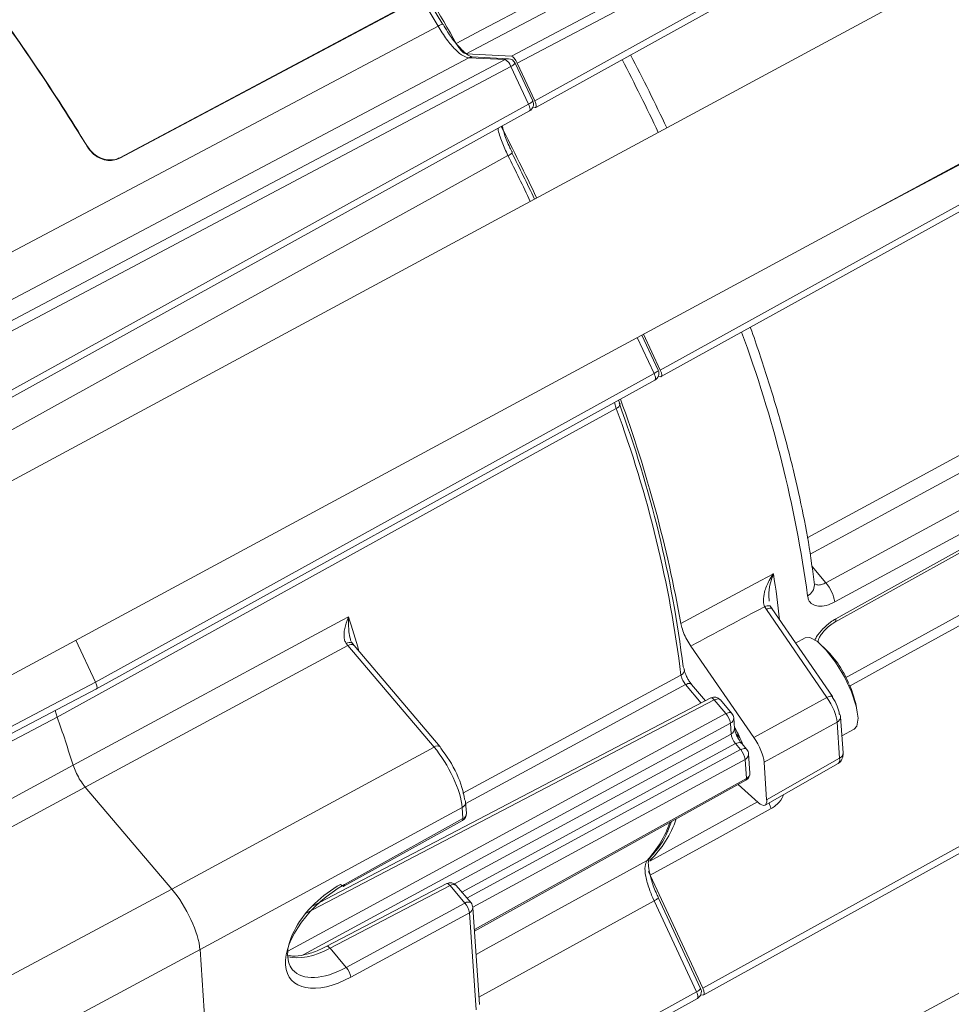
# Model space of a CAD drawing. Units: inches. Extents: x 0.7 to 33.3, y 0.7 to 21.3.
# Drawn here: x 22.8 to 25.3, y 13.6 to 16.1 of the extents above; entities that cross this region are included whole.
import ezdxf

# ---------------------------------------------------------------- set-up
doc = ezdxf.new("R2010")
doc.units = ezdxf.units.IN
doc.header["$MEASUREMENT"] = 0

msp = doc.modelspace()

# ---------------------------------------------------------------- linework, layer by layer
at = {"color": 8, "linetype": 'Continuous', "lineweight": 0}
for p, q in [((24.107, 16.0423), (25.158, 16.5987)), ((25.1734, 16.5805), (24.1224, 16.0241)), ((24.1682, 15.926), (25.2101, 16.5019)), ((23.9958, 16.038), (22.5248, 15.2601)), ((22.6207, 15.2556), (24.0904, 16.0335)), ((24.0904, 16.0335), (23.9958, 16.038)), ((24.1058, 16.0154), (22.6362, 15.2374)), ((24.1517, 15.9169), (24.1058, 16.0154)), ((22.6948, 15.1116), (24.1517, 15.9169)), ((25.5009, 15.8781), (25.0492, 15.6391)), ((23.001, 15.8053), (23.0009, 15.8067)), ((24.4956, 15.2236), (25.5375, 15.7995)), ((23.0851, 15.7774), (23.0852, 15.776)), ((24.4792, 15.2145), (24.4354, 15.3084)), ((23.0223, 14.4092), (24.4792, 15.2145)), ((24.3805, 15.1234), (24.376, 15.1389)), ((24.8914, 14.7113), (24.9274, 14.6688)), ((24.7724, 14.5989), (24.7678, 14.6066)), ((24.9303, 14.3697), (24.7724, 14.5989)), ((23.6805, 14.5051), (23.6763, 14.5103)), ((23.9052, 14.2405), (23.6805, 14.5051)), ((21.5417, 13.6318), (23.0223, 14.4092)), ((23.9807, 14.12), (24.5494, 14.428)), ((24.5611, 14.4033), (23.9879, 14.0929)), ((24.6021, 14.3551), (24.5611, 14.4033)), ((24.6362, 14.3632), (23.5702, 13.8063)), ((24.6665, 14.3275), (24.6362, 14.3632)), ((24.7396, 14.2652), (24.9303, 14.3697)), ((23.5236, 13.7082), (24.6665, 14.3275)), ((24.957, 14.3053), (24.7663, 14.2007)), ((24.9634, 14.2113), (24.957, 14.3053)), ((24.6783, 14.3023), (23.5641, 13.6985)), ((24.6802, 14.2744), (24.6783, 14.3023)), ((23.9586, 13.8834), (24.6802, 14.2744)), ((23.2211, 13.8698), (23.9052, 14.2405)), ((24.6919, 14.2492), (23.9777, 13.8621)), ((23.991, 13.8465), (24.7052, 14.2336)), ((24.7052, 14.2336), (24.6919, 14.2492)), ((24.717, 14.2083), (24.0064, 13.8232)), ((24.7204, 14.1585), (24.717, 14.2083)), ((24.773, 14.103), (24.9634, 14.2113)), ((24.6064, 13.6112), (25.6483, 14.1871)), ((24.0104, 13.7642), (24.7204, 14.1585)), ((22.9951, 14.1361), (23.2211, 13.8698)), ((23.9787, 14.0828), (23.2947, 13.7121)), ((23.9807, 14.0536), (23.9787, 14.0828)), ((23.6716, 13.8819), (23.9807, 14.0536)), ((22.5299, 13.4995), (23.2211, 13.8698)), ((23.9469, 13.8791), (23.634, 13.7157)), ((23.9858, 13.8334), (23.9469, 13.8791)), ((23.6764, 13.6657), (23.9858, 13.8334)), ((24.4794, 13.8393), (24.0225, 13.5882)), ((24.5899, 13.6021), (24.4794, 13.8393)), ((23.9976, 13.8081), (23.6882, 13.6405)), ((24.0149, 13.5552), (23.9976, 13.8081)), ((23.6763, 13.6656), (23.6339, 13.7156)), ((23.634, 13.7157), (23.6764, 13.6657)), ((23.2947, 13.7121), (22.6034, 13.3418)), ((23.2947, 13.7121), (23.3504, 12.901)), ((24.0424, 13.2995), (24.5899, 13.6021))]:
    msp.add_line(p, q, dxfattribs=at)
at = {"color": 7, "linetype": 'Continuous', "lineweight": 15}
for p, q in [((25.7843, 16.5406), (20.1364, 13.4975)), ((24.1706, 15.9087), (25.2125, 16.4846)), ((23.8218, 16.1689), (23.0851, 15.7774)), ((23.8219, 16.1675), (23.0852, 15.776)), ((20.3474, 13.1057), (25.9954, 16.1489)), ((24.107, 16.0423), (23.9894, 16.0479)), ((24.004, 16.0401), (24.0049, 16.0401)), ((24.0995, 16.0356), (24.0049, 16.0401)), ((24.1626, 15.9256), (24.1167, 16.0241)), ((24.1682, 15.926), (24.1224, 16.0241)), ((22.6972, 15.0943), (24.1542, 15.8996)), ((24.1626, 15.9088), (24.1694, 15.9085)), ((24.498, 15.2064), (25.5399, 15.7823)), ((24.49, 15.2232), (24.4474, 15.3148)), ((24.4956, 15.2236), (24.452, 15.3173)), ((24.4901, 15.2064), (24.4968, 15.2061)), ((23.0247, 14.392), (24.4816, 15.1973)), ((24.3907, 15.1349), (24.3869, 15.145)), ((24.9512, 14.566), (25.6128, 14.9334)), ((24.8975, 14.6638), (24.8975, 14.6639)), ((24.7793, 14.6259), (24.7794, 14.6212)), ((24.9444, 14.3723), (24.7865, 14.6015)), ((23.0223, 14.4092), (22.971, 14.5193)), ((23.6965, 14.5056), (23.6915, 14.5119)), ((24.8735, 14.5251), (24.8484, 14.5116)), ((23.9211, 14.241), (23.6965, 14.5056)), ((24.7396, 14.2652), (24.5752, 14.5038)), ((21.544, 13.6145), (23.0246, 14.392)), ((24.6134, 14.361), (24.5771, 14.4037)), ((24.9893, 14.4029), (24.994, 14.3907)), ((25.0021, 14.3649), (24.9941, 14.3907)), ((24.6277, 14.3684), (23.5864, 13.8244)), ((24.6824, 14.328), (24.6522, 14.3637)), ((22.922, 14.3187), (22.9171, 14.3355)), ((24.6891, 14.2886), (24.6872, 14.3164)), ((24.9722, 14.2254), (24.9657, 14.3193)), ((24.9691, 14.27), (25.0016, 14.2874)), ((24.7212, 14.234), (24.7079, 14.2497)), ((24.7293, 14.1726), (24.7259, 14.2225)), ((24.773, 14.103), (24.7663, 14.2007)), ((24.7688, 14.0888), (24.9593, 14.1972)), ((24.0107, 13.7604), (24.719, 14.1538)), ((24.6088, 13.594), (25.6507, 14.1699)), ((24.6987, 14.1425), (24.7512, 14.0957)), ((23.9896, 14.0677), (23.9876, 14.0969)), ((23.6703, 13.8772), (23.9794, 14.0489)), ((24.5154, 14.0218), (24.5248, 14.0459)), ((25.961, 13.9686), (20.9109, 11.2476)), ((24.4689, 13.9061), (24.4651, 13.9157)), ((24.6064, 13.6112), (24.4689, 13.9061)), ((23.9384, 13.8844), (23.6255, 13.7209)), ((24.0018, 13.8338), (23.9629, 13.8796)), ((24.6008, 13.6108), (24.4902, 13.848)), ((24.4902, 13.848), (24.4903, 13.8478)), ((24.0238, 13.5693), (24.0065, 13.8223)), ((24.0421, 13.2807), (24.5924, 13.5849)), ((24.6008, 13.594), (24.6076, 13.5937))]:
    msp.add_line(p, q, dxfattribs=at)
at = {"color": 8, "linetype": 'Continuous', "lineweight": 0, "flags": 128}
for points in [[(23.9158, 16.1202), (23.8317, 16.2609), (23.7451, 16.3973), (23.6566, 16.5286), (23.5668, 16.6538), (23.4764, 16.7721), (23.3859, 16.8826), (23.296, 16.9846), (23.2073, 17.0774), (23.1204, 17.1602), (23.036, 17.2326), (22.9546, 17.294), (22.8767, 17.3441)], [(23.9632, 16.0753), (24.0302, 16.1107), (24.2819, 16.2439)], [(24.3081, 16.2165), (24.1656, 16.1411), (23.9894, 16.0479)], [(22.4451, 15.3417), (22.6545, 15.4526), (23.4924, 15.8961), (23.9158, 16.1202)], [(24.1058, 16.0154), (24.1089, 16.0171), (24.1116, 16.0188), (24.1138, 16.0204), (24.1155, 16.0218), (24.1164, 16.0229), (24.1168, 16.0238), (24.1167, 16.0241)], [(24.1517, 15.9169), (24.1548, 15.9186), (24.1575, 15.9203), (24.1597, 15.9219), (24.1614, 15.9233), (24.1624, 15.9245), (24.1627, 15.9253), (24.1626, 15.9256)], [(24.1542, 15.8996), (24.1542, 15.8997), (24.1551, 15.9006), (24.1556, 15.9022), (24.1556, 15.9044), (24.1552, 15.907), (24.1544, 15.9101), (24.1533, 15.9134), (24.1517, 15.9169)], [(24.098, 15.7829), (23.907, 15.6774), (23.077, 15.2191), (22.6412, 14.9784)], [(24.4792, 15.2145), (24.4823, 15.2163), (24.485, 15.218), (24.4872, 15.2196), (24.4888, 15.221), (24.4898, 15.2221), (24.4901, 15.223), (24.49, 15.2232)], [(24.4816, 15.1973), (24.4816, 15.1973), (24.4825, 15.1983), (24.483, 15.1999), (24.483, 15.202), (24.4827, 15.2047), (24.4819, 15.2078), (24.4807, 15.2111), (24.4792, 15.2145)], [(24.8791, 14.7861), (25.0701, 14.8895), (25.5157, 15.1308)], [(24.3805, 15.1234), (24.1892, 15.0178), (23.3583, 14.5594), (22.922, 14.3187)], [(25.5333, 15.094), (25.194, 14.9103), (24.8862, 14.7437)], [(24.9274, 14.6688), (25.25, 14.8436), (25.5897, 15.0276)], [(25.6132, 14.9775), (25.5631, 14.9503), (25.2967, 14.8061), (24.9509, 14.6188)], [(24.9539, 14.575), (25.0205, 14.6119), (25.2866, 14.7597), (25.6156, 14.9424)], [(24.5491, 14.563), (24.6491, 14.6164), (24.7575, 14.6743), (24.7906, 14.692)], [(24.9797, 14.4218), (24.9862, 14.4253), (25.4309, 14.6698)], [(25.4351, 14.6444), (25.0965, 14.4582), (24.9905, 14.3999)], [(24.7834, 14.6067), (24.7828, 14.6076), (24.7814, 14.6084), (24.7795, 14.6088), (24.7771, 14.6088), (24.7743, 14.6084), (24.7711, 14.6077), (24.7678, 14.6066)], [(24.7865, 14.6015), (24.7863, 14.6018), (24.7851, 14.6024), (24.7834, 14.6026), (24.7812, 14.6024), (24.7785, 14.6016), (24.7755, 14.6005), (24.7724, 14.5989)], [(22.9637, 14.1933), (23.0638, 14.2472), (23.4641, 14.4628), (23.6656, 14.5713), (23.6821, 14.5803)], [(24.951, 14.5659), (24.9511, 14.566), (24.9529, 14.5678), (24.9538, 14.5708), (24.9539, 14.575)], [(24.9075, 14.5184), (24.9075, 14.5173), (24.9073, 14.5142)], [(23.6805, 14.5051), (23.3463, 14.3251), (22.9951, 14.1361)], [(24.5611, 14.4033), (24.5644, 14.4048), (24.5676, 14.4057), (24.5705, 14.4061), (24.5731, 14.4059), (24.5753, 14.4052), (24.577, 14.4039), (24.5771, 14.4037)], [(24.6277, 14.3684), (24.6288, 14.3687), (24.6304, 14.3683), (24.6322, 14.3672), (24.6341, 14.3655), (24.6362, 14.3632)], [(24.6362, 14.3632), (24.6395, 14.3647), (24.6427, 14.3656), (24.6456, 14.366), (24.6482, 14.3658), (24.6504, 14.3651), (24.6521, 14.3638), (24.6522, 14.3637)], [(24.9444, 14.3723), (24.9442, 14.3726), (24.943, 14.3732), (24.9413, 14.3734), (24.9391, 14.3732), (24.9364, 14.3724), (24.9334, 14.3713), (24.9303, 14.3697)], [(24.6665, 14.3275), (24.6698, 14.329), (24.6729, 14.33), (24.6759, 14.3304), (24.6785, 14.3302), (24.6807, 14.3294), (24.6824, 14.3281), (24.6824, 14.328)], [(22.922, 14.3187), (22.7113, 14.2079), (21.8688, 13.7646), (21.443, 13.5406)], [(24.6919, 14.2492), (24.6952, 14.2507), (24.6984, 14.2516), (24.7013, 14.252), (24.7039, 14.2518), (24.7061, 14.2511), (24.7078, 14.2498), (24.7079, 14.2497)], [(24.7052, 14.2336), (24.7085, 14.235), (24.7116, 14.236), (24.7146, 14.2364), (24.7172, 14.2362), (24.7194, 14.2354), (24.7211, 14.2341), (24.7212, 14.234)], [(22.2405, 13.8035), (22.2572, 13.8125), (22.3579, 13.8668), (22.7609, 14.084), (22.9637, 14.1933)], [(24.719, 14.1538), (24.7191, 14.1538), (24.7199, 14.1548), (24.7204, 14.1563), (24.7204, 14.1585)], [(22.9951, 14.1361), (22.6417, 13.9455), (22.3053, 13.7641)], [(24.4686, 13.943), (24.53, 13.9767), (24.7493, 14.0974)], [(24.785, 14.0799), (24.6436, 14.0022), (24.4689, 13.9061)], [(23.9794, 14.0489), (23.9794, 14.0489), (23.9802, 14.0499), (23.9807, 14.0514), (23.9807, 14.0536)], [(24.0149, 13.6993), (24.0415, 13.714), (24.4614, 13.9448)], [(23.6702, 13.8772), (23.6702, 13.8772), (23.6711, 13.8782), (23.6716, 13.8798), (23.6716, 13.8819)], [(23.6703, 13.8772), (23.6703, 13.8773), (23.6712, 13.8782), (23.6716, 13.8798), (23.6716, 13.8819)], [(23.9384, 13.8844), (23.9395, 13.8846), (23.9411, 13.8842), (23.9429, 13.8831), (23.9448, 13.8814), (23.9469, 13.8791)], [(24.4903, 13.8478), (24.4903, 13.8478), (24.49, 13.8469), (24.489, 13.8457), (24.4874, 13.8443), (24.4852, 13.8428), (24.4825, 13.8411), (24.4794, 13.8393)], [(23.6254, 13.7209), (23.6265, 13.7211), (23.628, 13.7207), (23.6298, 13.7196), (23.6318, 13.7179), (23.6339, 13.7156)], [(23.6255, 13.7209), (23.6266, 13.7212), (23.6282, 13.7208), (23.63, 13.7197), (23.6319, 13.718), (23.634, 13.7157)], [(24.5924, 13.5849), (24.5924, 13.5849), (24.5933, 13.5859), (24.5938, 13.5875), (24.5938, 13.5897), (24.5934, 13.5923), (24.5926, 13.5954), (24.5915, 13.5987), (24.5899, 13.6021)]]:
    msp.add_lwpolyline(points, dxfattribs=at)
at = {"color": 7, "linetype": 'Continuous', "lineweight": 15, "flags": 128}
for points in [[(22.8993, 17.336), (22.9835, 17.2814), (23.0719, 17.2134), (23.1638, 17.1326), (23.2583, 17.0397), (23.3547, 16.9354), (23.4522, 16.8205), (23.5499, 16.6961), (23.6472, 16.5632), (23.7431, 16.4228), (23.8369, 16.2762), (23.9279, 16.1244)], [(23.6915, 14.5118), (23.6913, 14.512), (23.6911, 14.5122)], [(24.8735, 14.5251), (24.8855, 14.5262), (24.9054, 14.5157), (24.9287, 14.4934), (24.953, 14.4616), (24.9757, 14.4239), (24.9942, 14.3842), (25.0065, 14.347), (25.0114, 14.3161), (25.0083, 14.295), (25.0016, 14.2874)], [(24.9447, 14.37), (24.9448, 14.3715), (24.9444, 14.3723)], [(23.9226, 14.2371), (23.9221, 14.2393), (23.9211, 14.241)], [(23.6614, 13.8823), (23.6636, 13.8801), (23.6656, 13.8784), (23.6674, 13.8773), (23.669, 13.8769), (23.6702, 13.8772)]]:
    msp.add_lwpolyline(points, dxfattribs=at)
at = {"color": 7, "linetype": 'Continuous', "lineweight": 15}
for centre, radius, start, end in [((18.736, 13.1184), 6.0055, 29.49523, 34.51005), ((18.2774, 12.9188), 5.5357, 31.4277, 36.5548), ((18.2736, 12.917), 5.5406, 31.4362, 36.5507), ((24.0986, 16.0156), 0.02, 24.9949, 87.2905), ((18.9626, 13.2226), 6.1426, 25.37884, 27.3593), ((24.1445, 15.9171), 0.02, 298.931, 24.9949), ((18.5027, 12.9747), 6.2793, 25.44362, 27.3431), ((18.5882, 13.0189), 6.1768, 25.41109, 26.66112), ((24.4719, 15.2148), 0.02, 298.931, 24.9949), ((21.5062, 14.0731), 3.0721, 7.0341, 20.2752), ((21.109, 13.9499), 3.4942, 10.1047, 20.0444), ((24.5459, 14.4409), 0.0124, 5.6676, 42.3037), ((24.6369, 14.3507), 0.02, 40.3304, 117.5841), ((24.6672, 14.3151), 0.02, 3.9299, 40.3304), ((24.9526, 14.3183), 0.0131, 4.4291, 41.2034), ((24.4694, 14.1541), 0.2588, 20.662, 31.9829), ((24.7059, 14.2211), 0.02, 3.9299, 40.3304), ((24.7093, 14.1713), 0.02, 299.0466, 3.9299), ((23.9745, 14.0959), 0.0131, 4.4252, 41.2073), ((23.9696, 14.0664), 0.02, 299.0466, 3.9299), ((24.2752, 14.1435), 0.2773, 314.1588, 340.9186), ((23.6606, 13.8947), 0.02, 298.7662, 299.0466), ((23.9476, 13.8667), 0.02, 40.3304, 117.5841), ((23.9865, 13.8209), 0.02, 3.9299, 40.3304), ((23.6347, 13.7032), 0.02, 117.5841, 117.867), ((24.5827, 13.6024), 0.02, 298.931, 24.9949)]:
    msp.add_arc(centre, radius, start, end, dxfattribs=at)
at = {"color": 8, "linetype": 'Continuous', "lineweight": 0}
for centre, radius, start, end in [((23.9326, 16.0979), 0.0279, 98.8335, 127.1322), ((24.0041, 16.0223), 0.0177, 90.3986, 117.9621), ((24.0987, 16.0179), 0.0177, 87.3755, 117.9735), ((24.0764, 16.006), 0.0309, 17.6463, 63.0146), ((18.8281, 13.1501), 6.2701, 25.43887, 27.3765), ((24.0876, 15.8112), 0.0302, 290.1627, 316.294), ((18.5128, 12.9787), 6.2497, 25.44177, 26.66018), ((21.6867, 14.2), 3.2226, 7.7597, 20.3783), ((24.3761, 15.1369), 0.0143, 287.9666, 351.107), ((21.4694, 14.048), 3.1034, 7.0341, 20.2752), ((22.8312, 14.369), 1.9858, 5.8774, 9.359), ((24.8676, 14.6625), 0.0299, 293.938, 2.3861), ((24.8512, 14.6025), 0.101, 9.2809, 41.0362), ((19.8962, 13.3873), 3.9695, 16.1365, 17.4893), ((23.6853, 14.499), 0.0144, 66.4235, 128.3607), ((23.6888, 14.4945), 0.0135, 55.5044, 127.9644), ((24.5432, 14.4418), 0.0151, 294.2589, 1.4735), ((18.7152, 12.8498), 4.4559, 17.548, 19.2479), ((24.6288, 14.2946), 0.0501, 8.8486, 41.1412), ((24.6718, 14.3162), 0.0153, 294.8181, 0.9024), ((24.9505, 14.3191), 0.0153, 295.3043, 0.9694), ((24.6737, 14.2883), 0.0153, 294.8181, 0.9024), ((23.9135, 14.2299), 0.0135, 55.5044, 127.9644), ((24.6675, 14.2006), 0.0501, 8.8486, 41.1412), ((24.7105, 14.2222), 0.0153, 294.8181, 0.9024), ((24.9569, 14.2251), 0.0153, 295.3043, 0.9694), ((24.714, 14.1724), 0.0153, 294.8181, 0.9024), ((23.9723, 14.0967), 0.0153, 294.8181, 0.9024), ((24.8735, 14.1226), 0.0983, 196.4978, 205.7386), ((23.9743, 14.0675), 0.0153, 294.8181, 0.9024), ((24.2473, 14.1406), 0.2901, 317.5612, 340.4821), ((23.9552, 13.8685), 0.0135, 55.5044, 127.9644), ((23.9941, 13.8227), 0.0135, 55.5044, 127.9644), ((23.9481, 13.8004), 0.0501, 8.8486, 41.1412), ((23.9911, 13.822), 0.0153, 294.8181, 0.9024), ((23.649, 13.6876), 0.0319, 118.018, 118.3004), ((23.6914, 13.6376), 0.0319, 118.018, 118.3004), ((23.6379, 13.6321), 0.051, 9.476, 41.1588), ((23.6387, 13.6328), 0.0501, 8.8486, 41.1412), ((24.5831, 13.6218), 0.0208, 289.1379, 328.2999)]:
    msp.add_arc(centre, radius, start, end, dxfattribs=at)
at = {"color": 7, "linetype": 'Continuous', "lineweight": 15}
for centre, major_axis, ratio, start_param, end_param in [((24.1153, 16.0245), (-0.0095, 0.0176), 0.310617, 4.52778, 6.0985), ((24.1611, 15.9263), (-0.0095, 0.0176), 0.3106, 2.956897, 4.527617), ((24.4885, 15.224), (-0.0095, 0.0176), 0.3106, 2.956897, 4.527617), ((23.0151, 14.4096), (-0.0095, 0.0176), 0.3106, 2.956897, 4.527617), ((24.9407, 14.3527), (-0.019, 0.0352), 0.310669, 3.74233, 5.051094), ((24.7335, 14.2393), (-0.0285, 0.0528), 0.310669, 3.74233, 5.051094), ((23.9271, 14.1721), (-0.0498, 0.0924), 0.31063, 3.742322, 5.313042), ((24.7403, 14.1416), (-0.0285, 0.0528), 0.310534, 2.433436, 3.742199), ((23.2264, 13.7925), (-0.0593, 0.11), 0.31063, 3.742322, 5.313042), ((23.6689, 13.774), (0.1322, 0.1147), 0.534205, 1.188401, 3.135893), ((24.5993, 13.6116), (-0.0095, 0.0176), 0.3106, 2.956897, 4.527617)]:
    msp.add_ellipse(centre, major_axis=major_axis, ratio=ratio, start_param=start_param, end_param=end_param, dxfattribs=at)
at = {"color": 8, "linetype": 'Continuous', "lineweight": 0}
for centre, major_axis, ratio, start_param, end_param in [((8.6848, 8.0801), (105.2475, 55.8733), 0.015069, 4.855945, 4.857797), ((24.9239, 14.3437), (-0.0286, 0.0528), 0.317252, 3.741625, 5.050388), ((24.691, 14.2615), (-0.0094, 0.0176), 0.299142, 0.601404, 2.172124), ((23.9103, 14.163), (-0.0593, 0.11), 0.312468, 3.742208, 5.312928), ((24.9304, 14.2497), (-0.0289, 0.0526), 0.310192, 3.146371, 3.7398), ((23.68, 13.7612), (0.1474, 0.1276), 0.534523, 1.188981, 4.329654), ((23.6265, 13.824), (0.1346, 0.1118), 0.540245, 3.517483, 4.340592), ((23.6689, 13.774), (0.1322, 0.1147), 0.534205, 3.135893, 4.329075)]:
    msp.add_ellipse(centre, major_axis=major_axis, ratio=ratio, start_param=start_param, end_param=end_param, dxfattribs=at)
at = {"color": 7, "linetype": 'Continuous', "lineweight": 15}
for points, knots in [([(27.5635, 13.6138), (27.5726, 13.6213), (27.6006, 13.6441), (27.6403, 13.6935), (27.6829, 13.7612), (27.7184, 13.8398), (27.7472, 13.9287), (27.7689, 14.0277), (27.7834, 14.1363), (27.7907, 14.2538), (27.7908, 14.3798), (27.7838, 14.5138), (27.7698, 14.6552), (27.7489, 14.8038), (27.7213, 14.959), (27.6871, 15.1203), (27.6464, 15.2873), (27.5993, 15.4595), (27.546, 15.6362), (27.4868, 15.8169), (27.4217, 16.0011), (27.3511, 16.1881), (27.2752, 16.3774), (27.1941, 16.5683), (27.1083, 16.7602), (27.0179, 16.9525), (26.9233, 17.1445), (26.8248, 17.3356), (26.7227, 17.5252), (26.6174, 17.7127), (26.5091, 17.8974), (26.3983, 18.0787), (26.2854, 18.256), (26.1706, 18.4288), (26.0543, 18.5964), (25.937, 18.7583), (25.8191, 18.9141), (25.7008, 19.0631), (25.5826, 19.2049), (25.4648, 19.339), (25.3479, 19.4649), (25.2321, 19.5824), (25.1178, 19.6909), (25.0054, 19.7902), (24.8951, 19.8799), (24.7872, 19.9596), (24.682, 20.0291), (24.5798, 20.0882), (24.4807, 20.1364), (24.3851, 20.1736), (24.2931, 20.1992), (24.2053, 20.2133), (24.1225, 20.2145), (24.0603, 20.2083), (24.0277, 20.1975), (24.0192, 20.1947)], [0, 0, 0, 0, 0.008765, 0.026945, 0.04544, 0.064317, 0.083524, 0.102948, 0.122476, 0.14203, 0.161562, 0.181061, 0.200523, 0.219952, 0.239352, 0.258726, 0.278079, 0.297415, 0.316735, 0.336044, 0.355343, 0.374633, 0.393917, 0.413195, 0.432469, 0.45174, 0.471008, 0.490275, 0.509541, 0.528807, 0.548074, 0.567342, 0.586612, 0.605885, 0.625162, 0.644444, 0.663732, 0.683028, 0.702333, 0.721649, 0.740978, 0.760323, 0.779687, 0.799075, 0.818489, 0.837936, 0.857419, 0.876941, 0.896502, 0.916091, 0.935661, 0.955133, 0.974386, 0.993291, 1, 1, 1, 1]), ([(24.004, 16.04), (24.0042, 16.04), (24.0052, 16.0402), (23.9963, 16.0426), (23.9811, 16.0549), (23.9614, 16.0762), (23.943, 16.1009), (23.9326, 16.119), (23.9287, 16.1258)], [0, 0, 0, 0, 0.051266, 0.23593, 0.431958, 0.643216, 0.866489, 1, 1, 1, 1]), ([(23.9894, 16.0479), (23.9876, 16.0484), (23.984, 16.0493), (23.9769, 16.0557), (23.9696, 16.0645), (23.9653, 16.0718), (23.9632, 16.0753)], [0, 0, 0, 0, 0.256133, 0.512267, 0.768393, 1, 1, 1, 1]), ([(24.1099, 15.7906), (24.1076, 15.7949), (24.099, 15.8111), (24.0891, 15.8363), (24.0848, 15.8534), (24.083, 15.8603)], [0, 0, 0, 0, 0.175697, 0.665124, 1, 1, 1, 1]), ([(23.0009, 15.8067), (23.0057, 15.8002), (23.0153, 15.7874), (23.0363, 15.775), (23.0585, 15.7701), (23.0752, 15.7726), (23.0831, 15.7764), (23.0851, 15.7774)], [0, 0, 0, 0, 0.243035, 0.486358, 0.719346, 0.929583, 1, 1, 1, 1]), ([(23.0852, 15.776), (23.0796, 15.7738), (23.0685, 15.7693), (23.0493, 15.7702), (23.0305, 15.7767), (23.0132, 15.7886), (23.005, 15.7998), (23.001, 15.8053)], [0, 0, 0, 0, 0.189477, 0.378626, 0.576461, 0.793573, 1, 1, 1, 1]), ([(24.8975, 14.6637), (24.8952, 14.6822), (24.8886, 14.736), (24.8725, 14.8304), (24.8469, 14.9485), (24.8148, 15.0721), (24.7763, 15.2005), (24.7471, 15.289), (24.7308, 15.3344), (24.7306, 15.3349)], [0, 0, 0, 0, 0.0947533, 0.2759884, 0.456875, 0.6374222, 0.8177056, 0.9977856, 1, 1, 1, 1]), ([(24.7871, 14.6018), (24.7857, 14.6035), (24.7838, 14.6056), (24.7828, 14.6081), (24.7826, 14.6086)], [0, 0, 0, 0, 0.778578, 1, 1, 1, 1]), ([(24.5752, 14.5038), (24.5716, 14.5094), (24.5645, 14.5205), (24.5559, 14.5389), (24.5509, 14.5534), (24.5495, 14.5606), (24.5491, 14.563)], [0, 0, 0, 0, 0.287041, 0.574082, 0.861136, 1, 1, 1, 1]), ([(24.9076, 14.5179), (24.9076, 14.518), (24.9076, 14.5183), (24.9092, 14.5234), (24.9136, 14.5316), (24.9218, 14.5426), (24.9335, 14.5541), (24.9442, 14.5623), (24.9499, 14.5651), (24.9511, 14.5657)], [0, 0, 0, 0, 0.1052188, 0.2353742, 0.3851556, 0.5603052, 0.7488935, 0.9476935, 1, 1, 1, 1]), ([(23.6939, 14.5093), (23.6929, 14.5102), (23.6906, 14.5125), (23.6882, 14.5168), (23.6875, 14.5202), (23.6875, 14.5206)], [0, 0, 0, 0, 0.370833, 0.911541, 1, 1, 1, 1]), ([(24.9872, 14.4062), (24.9827, 14.4163), (24.9707, 14.4428), (24.9462, 14.4772), (24.9239, 14.4984), (24.9147, 14.5072)], [0, 0, 0, 0, 0.2640969, 0.6965851, 1, 1, 1, 1]), ([(24.577, 14.404), (24.5764, 14.4047), (24.5743, 14.407), (24.57, 14.4134), (24.5651, 14.4221), (24.5611, 14.4312), (24.559, 14.4379), (24.5583, 14.4415), (24.5583, 14.4421), (24.5583, 14.4421)], [0, 0, 0, 0, 0.0800968, 0.2567057, 0.459384, 0.6715566, 0.844538, 0.980099, 1, 1, 1, 1]), ([(25.0091, 14.3313), (25.0082, 14.339), (25.0069, 14.3504), (25.0033, 14.3613), (25.0021, 14.3649)], [0, 0, 0, 0, 0.67385, 1, 1, 1, 1]), ([(24.7079, 14.2497), (24.7063, 14.2517), (24.703, 14.2559), (24.6977, 14.2645), (24.6933, 14.2736), (24.6905, 14.2814), (24.6893, 14.2865), (24.6891, 14.288), (24.6891, 14.2886)], [0, 0, 0, 0, 0.178543, 0.369877, 0.575682, 0.756108, 0.905266, 1, 1, 1, 1]), ([(24.693, 14.2749), (24.6948, 14.2733), (24.6987, 14.2698), (24.7016, 14.2661), (24.7031, 14.2641)], [0, 0, 0, 0, 0.45039, 1, 1, 1, 1]), ([(24.9592, 14.1976), (24.9611, 14.1987), (24.9656, 14.2013), (24.97, 14.2084), (24.9724, 14.2167), (24.9722, 14.2224), (24.9722, 14.2254)], [0, 0, 0, 0, 0.186165, 0.44597, 0.708525, 1, 1, 1, 1]), ([(22.9951, 14.1361), (22.9936, 14.1379), (22.9884, 14.1443), (22.9796, 14.1576), (22.97, 14.1759), (22.9658, 14.1875), (22.9637, 14.1933)], [0, 0, 0, 0, 0.120933, 0.413952, 0.706976, 1, 1, 1, 1]), ([(24.4658, 13.9482), (24.4722, 13.9556), (24.4905, 13.9766), (24.5073, 14.001), (24.5151, 14.0212), (24.5154, 14.0218)], [0, 0, 0, 0, 0.3450199, 0.9804195, 1, 1, 1, 1]), ([(24.4907, 13.848), (24.4886, 13.8523), (24.4804, 13.8688), (24.4711, 13.8961), (24.4646, 13.9242), (24.4637, 13.9435), (24.4671, 13.9495), (24.4654, 13.9482), (24.465, 13.9478)], [0, 0, 0, 0, 0.082606, 0.310767, 0.53471, 0.725557, 0.925498, 1, 1, 1, 1]), ([(23.6254, 13.7209), (23.6186, 13.7175), (23.599, 13.7077), (23.5677, 13.6978), (23.5395, 13.6939), (23.5278, 13.6964), (23.5242, 13.6972)], [0, 0, 0, 0, 0.1764094, 0.5140283, 0.8482756, 1, 1, 1, 1])]:
    msp.add_open_spline(points, degree=3, knots=knots, dxfattribs=at)
at = {"color": 8, "linetype": 'Continuous', "lineweight": 0}
for points, knots in [([(23.9958, 16.038), (23.9914, 16.039), (23.9815, 16.0413), (23.9612, 16.0579), (23.9378, 16.0848), (23.9231, 16.1084), (23.9158, 16.1202)], [0, 0, 0, 0, 0.212975, 0.475312, 0.737656, 1, 1, 1, 1]), ([(24.098, 15.7829), (24.0927, 15.7944), (24.0817, 15.8184), (24.0732, 15.8437), (24.0721, 15.8535), (24.0721, 15.8543)], [0, 0, 0, 0, 0.461484, 0.958391, 1, 1, 1, 1]), ([(24.7678, 14.6066), (24.7664, 14.611), (24.7648, 14.6161), (24.7643, 14.6288), (24.7672, 14.6479), (24.7773, 14.6714), (24.7866, 14.6863), (24.7905, 14.6919), (24.7906, 14.692)], [0, 0, 0, 0, 0.155944, 0.182145, 0.423329, 0.77433, 0.996675, 1, 1, 1, 1]), ([(24.7906, 14.692), (24.7906, 14.6919), (24.7883, 14.686), (24.7832, 14.6704), (24.7781, 14.6481), (24.779, 14.6315), (24.7793, 14.6259)], [0, 0, 0, 0, 0.0049818, 0.2978287, 0.7597817, 1, 1, 1, 1]), ([(24.9274, 14.6688), (24.9237, 14.6671), (24.9162, 14.6635), (24.9057, 14.6624), (24.9007, 14.6646), (24.8981, 14.6657)], [0, 0, 0, 0, 0.333311, 0.666621, 1, 1, 1, 1]), ([(24.8797, 14.6351), (24.8805, 14.6315), (24.8823, 14.6222), (24.8915, 14.6117), (24.9077, 14.6065), (24.9283, 14.6083), (24.9434, 14.6153), (24.9509, 14.6188)], [0, 0, 0, 0, 0.1385759, 0.3557602, 0.5717315, 0.7863349, 1, 1, 1, 1]), ([(23.6763, 14.5103), (23.6747, 14.5132), (23.6723, 14.5173), (23.6701, 14.5281), (23.6705, 14.5456), (23.6759, 14.5647), (23.6807, 14.5769), (23.6821, 14.5802), (23.6821, 14.5803)], [0, 0, 0, 0, 0.144685, 0.209369, 0.46933, 0.855233, 0.99597, 1, 1, 1, 1]), ([(23.6821, 14.5803), (23.6821, 14.5801), (23.682, 14.5767), (23.6817, 14.5639), (23.6829, 14.5447), (23.6845, 14.5279), (23.6871, 14.5216), (23.6872, 14.5213)], [0, 0, 0, 0, 0.0058, 0.181992, 0.666062, 0.985371, 1, 1, 1, 1]), ([(24.9539, 14.575), (24.9492, 14.5721), (24.937, 14.5648), (24.919, 14.5487), (24.9048, 14.532), (24.9002, 14.5223), (24.8988, 14.5194)], [0, 0, 0, 0, 0.205063, 0.528873, 0.85472, 1, 1, 1, 1]), ([(24.5494, 14.428), (24.5497, 14.4264), (24.5502, 14.4233), (24.5525, 14.4173), (24.5556, 14.4112), (24.5586, 14.4064), (24.5605, 14.4041), (24.5611, 14.4033)], [0, 0, 0, 0, 0.220315, 0.440618, 0.660909, 0.881205, 1, 1, 1, 1]), ([(24.785, 14.0799), (24.7888, 14.0824), (24.7999, 14.0895), (24.8117, 14.1019), (24.8155, 14.1131), (24.8165, 14.1159)], [0, 0, 0, 0, 0.288988, 0.8267, 1, 1, 1, 1]), ([(24.4794, 13.8393), (24.475, 13.8495), (24.4651, 13.8721), (24.4565, 13.904), (24.4541, 13.9314), (24.459, 13.9403), (24.4614, 13.9448)], [0, 0, 0, 0, 0.212975, 0.475312, 0.737656, 1, 1, 1, 1])]:
    msp.add_open_spline(points, degree=3, knots=knots, dxfattribs=at)

doc.saveas('drawing.dxf')
